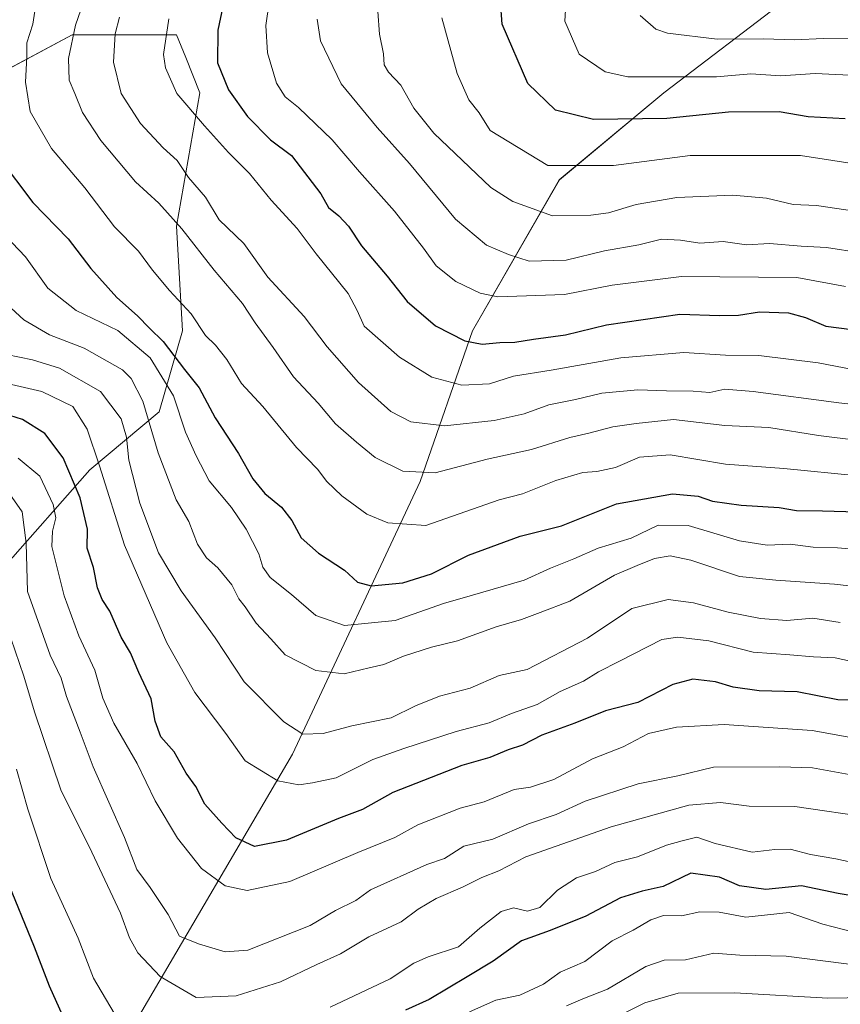
# Model space of a CAD drawing. Units: metres. Extents: x 672088 to 675551, y 4737520 to 4739919.
# Drawn here: x 674907 to 675079, y 4739237 to 4739444 of the extents above; entities that cross this region are included whole.
import ezdxf

# ---------------------------------------------------------------- set-up
doc = ezdxf.new("R2010")
doc.units = ezdxf.units.M
doc.header["$MEASUREMENT"] = 0
for name, color, linetype, lineweight in [('Arbolado forestal CxS', 92, 'Continuous', 0), ('Curva de nivel maestra', 36, 'Continuous', 30), ('Curva de nivel normal', 36, 'Continuous', 0)]:
    doc.layers.add(name, color=color, linetype=linetype, lineweight=lineweight)

# ---------------------------------------------------------------- blocks, each defined once
blk = doc.blocks.new('*U156')
at = {"layer": 'Arbolado forestal CxS', "color": 92, "linetype": 'Continuous', "lineweight": 0}
for points in [[(675097.1051, 4739468.1367, 1250.8777), (675067.8073, 4739448.5961, 1237.8422), (675042.1725, 4739429.0555, 1226.1713), (675020.1985, 4739410.7359, 1217.304), (675001.8873, 4739378.9815, 1199.7268), (674990.9001, 4739347.2281, 1182.7647), (674964.0439, 4739289.8273, 1156.5935), (674931.0835, 4739233.6471, 1130.2901)], [(674903.0071, 4739328.9089, 1138.1749), (674921.3181, 4739349.6715, 1154.4766), (674935.9671, 4739361.8843, 1168.0861), (674940.8503, 4739378.9829, 1177.9343), (674939.6295, 4739400.9657, 1184.7535), (674944.5127, 4739429.0563, 1197.0804), (674941.5441, 4739436.4817, 1197.9538), (674939.6299, 4739441.2691, 1197.3427), (674917.6573, 4739441.2691, 1186.7504), (674899.3465, 4739431.4993, 1176.7177)]]:
    blk.add_polyline3d(points, dxfattribs=at)
blk = doc.blocks.new('*U165')
at = {"layer": 'Arbolado forestal CxS', "color": 92, "linetype": 'Continuous', "lineweight": 0}
for points in [[(675097.1051, 4739468.1367, 1250.8777), (675067.8073, 4739448.5961, 1237.8422), (675042.1725, 4739429.0555, 1226.1713), (675020.1985, 4739410.7359, 1217.304), (675001.8873, 4739378.9815, 1199.7268), (674990.9001, 4739347.2281, 1182.7647), (674964.0439, 4739289.8273, 1156.5935), (674931.0835, 4739233.6471, 1130.2901)], [(674903.0071, 4739328.9089, 1138.1749), (674921.3181, 4739349.6715, 1154.4766), (674935.9671, 4739361.8843, 1168.0861), (674940.8503, 4739378.9829, 1177.9343), (674939.6295, 4739400.9657, 1184.7535), (674944.5127, 4739429.0563, 1197.0804), (674941.5441, 4739436.4817, 1197.9538), (674939.6299, 4739441.2691, 1197.3427), (674917.6573, 4739441.2691, 1186.7504), (674899.3465, 4739431.4993, 1176.7177)]]:
    blk.add_polyline3d(points, dxfattribs=at)
blk = doc.blocks.new('*U175')
at = {"layer": 'Arbolado forestal CxS', "color": 92, "linetype": 'Continuous', "lineweight": 0}
for points in [[(675097.1051, 4739468.1367, 1250.8777), (675067.8073, 4739448.5961, 1237.8422), (675042.1725, 4739429.0555, 1226.1713), (675020.1985, 4739410.7359, 1217.304), (675001.8873, 4739378.9815, 1199.7268), (674990.9001, 4739347.2281, 1182.7647), (674964.0439, 4739289.8273, 1156.5935), (674931.0835, 4739233.6471, 1130.2901)], [(674903.0071, 4739328.9089, 1138.1749), (674921.3181, 4739349.6715, 1154.4766), (674935.9671, 4739361.8843, 1168.0861), (674940.8503, 4739378.9829, 1177.9343), (674939.6295, 4739400.9657, 1184.7535), (674944.5127, 4739429.0563, 1197.0804), (674941.5441, 4739436.4817, 1197.9538), (674939.6299, 4739441.2691, 1197.3427), (674917.6573, 4739441.2691, 1186.7504), (674899.3465, 4739431.4993, 1176.7177)]]:
    blk.add_polyline3d(points, dxfattribs=at)
blk = doc.blocks.new('*U194')
at = {"layer": 'Curva de nivel normal', "color": 36, "linetype": 'Continuous', "lineweight": 0}
for points in [[(675085.5, 4739266.26, 1130), (675078.42, 4739267.8, 1130), (675073.07, 4739268.72, 1130), (675068.83, 4739269.8, 1130), (675065.58, 4739269.75, 1130), (675060.78, 4739269.19, 1130), (675053.04, 4739271.02, 1130), (675049.15, 4739272.32, 1130), (675046.08, 4739271.6, 1130), (675042.78, 4739270.63, 1130), (675036.68, 4739268.19, 1130), (675031.88, 4739266.97, 1130), (675027.8, 4739265.12, 1130), (675023.79, 4739263.78, 1130), (675019.79, 4739261.2, 1130), (675016.12, 4739257.55, 1130), (675013.53, 4739256.78, 1130), (675010.56, 4739257.47, 1130), (675007.97, 4739256.71, 1130), (675003.46, 4739253.21, 1130), (674998.96, 4739249.23, 1130), (674992.6, 4739247.17, 1130), (674989.6, 4739245.84, 1130), (674984.55, 4739242.53, 1130), (674971.98, 4739236.55, 1130)], [(674926.46, 4739235.3, 1130), (674922.13, 4739242.63, 1130), (674918.88, 4739251.05, 1130), (674913.17, 4739263.67, 1130), (674908.32, 4739278.2, 1130), (674905.94, 4739286.64, 1130)]]:
    blk.add_polyline3d(points, dxfattribs=at)
blk = doc.blocks.new('*U199')
at = {"layer": 'Curva de nivel normal', "color": 36, "linetype": 'Continuous', "lineweight": 0}
blk.add_polyline3d([(675084.76, 4739308.67, 1155), (675078.28, 4739310.12, 1155), (675073.71, 4739310.32, 1155), (675068.74, 4739310.72, 1155), (675061, 4739311.29, 1155), (675051.69, 4739313.65, 1155), (675045.13, 4739314.45, 1155), (675041.81, 4739313.94, 1155), (675032.88, 4739309.38, 1155), (675028.48, 4739307.12, 1155), (675025.28, 4739305.18, 1155), (675020.39, 4739303.04, 1155), (675015.52, 4739300.26, 1155), (675010.12, 4739298.38, 1155), (675005.46, 4739296.42, 1155), (674998.46, 4739294.56, 1155), (674987.46, 4739290.98, 1155), (674980.9, 4739288.7, 1155), (674973.22, 4739284.86, 1155), (674968.21, 4739283.78, 1155), (674965.37, 4739283.33, 1155), (674960.95, 4739284.2, 1155), (674954.06, 4739288.38, 1155), (674949.95, 4739294.15, 1155), (674943.46, 4739302.79, 1155), (674937.57, 4739313.24, 1155), (674928.65, 4739333.81, 1155), (674923.4, 4739350.56, 1155), (674920.76, 4739358.25, 1155), (674917.78, 4739363.03, 1155), (674911.26, 4739366.15, 1155), (674897.19, 4739369.44, 1155)], dxfattribs=at)
blk = doc.blocks.new('*U210')
at = {"layer": 'Curva de nivel normal', "color": 36, "linetype": 'Continuous', "lineweight": 0}
blk.add_polyline3d([(675086.24, 4739292.51, 1145), (675073.45, 4739294.8, 1145), (675054.87, 4739296.06, 1145), (675044.85, 4739295.49, 1145), (675038.98, 4739294.14, 1145), (675033.67, 4739291.37, 1145), (675027.18, 4739288.83, 1145), (675019.01, 4739284.46, 1145), (675014.15, 4739282.89, 1145), (675010.68, 4739282.39, 1145), (675004.34, 4739279.78, 1145), (674999.3, 4739278.46, 1145), (674990.43, 4739274.96, 1145), (674985.56, 4739272.25, 1145), (674977.79, 4739269.12, 1145), (674963.46, 4739262.98, 1145), (674954.51, 4739261.11, 1145), (674949.82, 4739262.06, 1145), (674944.88, 4739265.77, 1145), (674939.79, 4739272.14, 1145), (674935.08, 4739280.01, 1145), (674931.33, 4739287.85, 1145), (674926.43, 4739296.31, 1145), (674924.09, 4739301.62, 1145), (674922.41, 4739307.48, 1145), (674919.05, 4739314.71, 1145), (674915.96, 4739323.14, 1145), (674913.33, 4739333.55, 1145), (674913.5, 4739336.76, 1145), (674914.16, 4739339.59, 1145), (674913.66, 4739342.38, 1145), (674910.81, 4739348.38, 1145), (674906.24, 4739352.17, 1145)], dxfattribs=at)
blk = doc.blocks.new('*U211')
at = {"layer": 'Curva de nivel normal', "color": 36, "linetype": 'Continuous', "lineweight": 0}
blk.add_polyline3d([(675086.16, 4739276.42, 1135), (675069.78, 4739278.82, 1135), (675060.18, 4739278.85, 1135), (675054.11, 4739279.66, 1135), (675047.45, 4739279.11, 1135), (675031.13, 4739274.52, 1135), (675013.16, 4739268.23, 1135), (675007.47, 4739265.22, 1135), (675003.88, 4739263.85, 1135), (674999.79, 4739261.78, 1135), (674994.27, 4739259.39, 1135), (674990.51, 4739257.17, 1135), (674986.89, 4739254.49, 1135), (674980.12, 4739251.34, 1135), (674974.12, 4739247.78, 1135), (674969.12, 4739245.53, 1135), (674961.46, 4739241.85, 1135), (674952.13, 4739238.95, 1135), (674943.76, 4739238.61, 1135), (674936.17, 4739243.03, 1135), (674931.49, 4739247.99, 1135), (674929.67, 4739251.17, 1135), (674927.84, 4739256.34, 1135), (674921.79, 4739269.21, 1135), (674915.22, 4739282.32, 1135), (674909.67, 4739298.72, 1135), (674907.42, 4739306.24, 1135), (674903.78, 4739316.94, 1135)], dxfattribs=at)
blk = doc.blocks.new('*U213')
at = {"layer": 'Curva de nivel normal', "color": 36, "linetype": 'Continuous', "lineweight": 0}
blk.add_polyline3d([(675082.18, 4739252.34, 1120), (675075.71, 4739254.01, 1120), (675068.62, 4739256.48, 1120), (675059.48, 4739255.47, 1120), (675053.86, 4739256.58, 1120), (675049.75, 4739256.62, 1120), (675045.92, 4739255.81, 1120), (675042.15, 4739255.82, 1120), (675039.44, 4739254.95, 1120), (675035.76, 4739252.77, 1120), (675031.3, 4739250.5, 1120), (675025.58, 4739246.13, 1120), (675020.35, 4739243.94, 1120), (675016.86, 4739241.36, 1120), (675011.9, 4739239.07, 1120), (675006.81, 4739237.99, 1120), (675001.3, 4739235.56, 1120)], dxfattribs=at)
blk = doc.blocks.new('*U215')
at = {"layer": 'Curva de nivel normal', "color": 36, "linetype": 'Continuous', "lineweight": 0}
blk.add_polyline3d([(675093.06, 4739238.69, 1110), (675076.72, 4739238.46, 1110), (675057.12, 4739239.57, 1110), (675045.24, 4739239.51, 1110), (675038.23, 4739237.44, 1110), (675030.23, 4739233.43, 1110)], dxfattribs=at)
blk = doc.blocks.new('*U218')
at = {"layer": 'Curva de nivel normal', "color": 36, "linetype": 'Continuous', "lineweight": 0}
blk.add_polyline3d([(675084.55, 4739245.17, 1115), (675067.94, 4739247.29, 1115), (675058.19, 4739247.5, 1115), (675052.74, 4739247.93, 1115), (675046.79, 4739246.53, 1115), (675042.24, 4739246.46, 1115), (675038.38, 4739245.12, 1115), (675030.35, 4739240.31, 1115), (675025.15, 4739238.3, 1115), (675021.71, 4739236.82, 1115)], dxfattribs=at)
blk = doc.blocks.new('*U223')
at = {"layer": 'Curva de nivel normal', "color": 36, "linetype": 'Continuous', "lineweight": 0}
blk.add_polyline3d([(674904.51, 4739344.55, 1140), (674907.09, 4739340.82, 1140), (674907.95, 4739334.24, 1140), (674908.2, 4739324.09, 1140), (674913.01, 4739310.64, 1140), (674915.33, 4739305.82, 1140), (674916.44, 4739301.93, 1140), (674919.32, 4739294.48, 1140), (674922.02, 4739287.18, 1140), (674928.63, 4739272.28, 1140), (674931.26, 4739265.52, 1140), (674934.08, 4739261.76, 1140), (674937.85, 4739256.09, 1140), (674940.23, 4739251.46, 1140), (674944.22, 4739249.85, 1140), (674949.81, 4739248.22, 1140), (674954.64, 4739248.56, 1140), (674967.74, 4739253.73, 1140), (674973.09, 4739256.88, 1140), (674977.38, 4739258.98, 1140), (674980.46, 4739261.28, 1140), (674992.3, 4739266.61, 1140), (674996.02, 4739267.83, 1140), (675000.12, 4739270.46, 1140), (675006.19, 4739271.93, 1140), (675013.71, 4739275.13, 1140), (675019.56, 4739277.11, 1140), (675025.62, 4739279.89, 1140), (675036.83, 4739283.57, 1140), (675045.18, 4739285.22, 1140), (675052.66, 4739287.11, 1140), (675066.65, 4739287.17, 1140), (675073.48, 4739286.94, 1140), (675083.54, 4739285.14, 1140)], dxfattribs=at)
blk = doc.blocks.new('*U226')
at = {"layer": 'Curva de nivel normal', "color": 36, "linetype": 'Continuous', "lineweight": 0}
blk.add_polyline3d([(675037.19, 4739445.34, 1235), (675040.55, 4739442.47, 1235), (675043, 4739441.61, 1235), (675053.45, 4739440.34, 1235), (675063.11, 4739440.43, 1235), (675069.78, 4739440.23, 1235), (675075.78, 4739440.49, 1235), (675081.77, 4739440.44, 1235)], dxfattribs=at)
blk = doc.blocks.new('*U257')
at = {"layer": 'Curva de nivel maestra', "color": 36, "linetype": 'Continuous', "lineweight": 30}
for points in [[(675087.19, 4739259.04, 1125), (675078.93, 4739260.45, 1125), (675071.21, 4739262.06, 1125), (675063.68, 4739261.3, 1125), (675058.14, 4739262.06, 1125), (675053.9, 4739263.94, 1125), (675047.9, 4739264.73, 1125), (675042.09, 4739261.94, 1125), (675037.67, 4739260.98, 1125), (675033.09, 4739259.56, 1125), (675025.79, 4739255.7, 1125), (675018.24, 4739252.66, 1125), (675012.24, 4739250.52, 1125), (675006.24, 4739246.23, 1125), (675000.79, 4739242.96, 1125), (674992.79, 4739238.14, 1125), (674987.82, 4739235.9, 1125)], [(674916.29, 4739233.3, 1125), (674912.83, 4739240.97, 1125), (674909.72, 4739249.18, 1125), (674903.71, 4739263.81, 1125)]]:
    blk.add_polyline3d(points, dxfattribs=at)
blk = doc.blocks.new('*U265')
at = {"layer": 'Curva de nivel maestra', "color": 36, "linetype": 'Continuous', "lineweight": 30}
blk.add_polyline3d([(675083.95, 4739301.14, 1150), (675078.82, 4739301.29, 1150), (675070.26, 4739302.94, 1150), (675062.25, 4739303.18, 1150), (675056.83, 4739303.94, 1150), (675053.1, 4739305.02, 1150), (675048.31, 4739305.59, 1150), (675044.13, 4739304.47, 1150), (675036.74, 4739300.69, 1150), (675029.89, 4739298.91, 1150), (675023.46, 4739296.32, 1150), (675016.55, 4739293.8, 1150), (675012.47, 4739291.68, 1150), (675009.4, 4739290.74, 1150), (675005.55, 4739289.1, 1150), (674999.68, 4739287.46, 1150), (674985.16, 4739281.75, 1150), (674978.79, 4739278.17, 1150), (674973.69, 4739276.29, 1150), (674962.74, 4739271.69, 1150), (674956.03, 4739270.36, 1150), (674952.09, 4739272.19, 1150), (674949.16, 4739275.26, 1150), (674945.56, 4739279.27, 1150), (674943.69, 4739282.99, 1150), (674941.65, 4739285.82, 1150), (674939.14, 4739290.31, 1150), (674936.29, 4739293.46, 1150), (674935.1, 4739296.76, 1150), (674934.28, 4739301.49, 1150), (674931.7, 4739306.99, 1150), (674929.9, 4739311.13, 1150), (674927.95, 4739314.44, 1150), (674925.59, 4739319.91, 1150), (674923.92, 4739322.41, 1150), (674922.95, 4739324.84, 1150), (674922.12, 4739329.14, 1150), (674920.82, 4739333.19, 1150), (674920.83, 4739337.22, 1150), (674919.34, 4739343.82, 1150), (674915.72, 4739352.2, 1150), (674911.88, 4739357.36, 1150), (674907.15, 4739360.31, 1150), (674901.8, 4739361.96, 1150)], dxfattribs=at)

msp = doc.modelspace()

# ---------------------------------------------------------------- linework, layer by layer
at = {"layer": 'Arbolado forestal CxS', "color": 92, "linetype": 'Continuous', "lineweight": 0}
for points in [[(674931.08, 4739233.65, 1130.29), (674964.04, 4739289.83, 1156.59), (674990.9, 4739347.23, 1182.76), (675001.89, 4739378.98, 1199.73), (675020.2, 4739410.74, 1217.3), (675042.17, 4739429.06, 1226.17), (675067.81, 4739448.6, 1237.84), (675097.11, 4739468.14, 1250.88)], [(674899.35, 4739431.5, 1176.72), (674917.66, 4739441.27, 1186.75), (674939.63, 4739441.27, 1197.34), (674941.54, 4739436.48, 1197.95), (674944.51, 4739429.06, 1197.08), (674939.63, 4739400.97, 1184.75), (674940.85, 4739378.98, 1177.93), (674935.97, 4739361.88, 1168.09), (674921.32, 4739349.67, 1154.48), (674903.01, 4739328.91, 1138.17)]]:
    msp.add_polyline3d(points, dxfattribs=at)
at = {"layer": 'Curva de nivel maestra', "color": 36, "linetype": 'Continuous', "lineweight": 30}
for points in [[(674951.44, 4739457.28, 1200), (674948.33, 4739442.28, 1200), (674948.24, 4739435.38, 1200), (674950.56, 4739429.71, 1200), (674954.58, 4739424.07, 1200), (674959.36, 4739419.18, 1200), (674963.8, 4739415.9, 1200), (674970.01, 4739407.8, 1200), (674971.62, 4739404.93, 1200), (674973.76, 4739403.19, 1200), (674975.8, 4739400.98, 1200), (674978.58, 4739396.88, 1200), (674983.93, 4739390.48, 1200), (674988.18, 4739385.12, 1200), (674994.12, 4739379.98, 1200), (675000.28, 4739376.88, 1200), (675003.98, 4739376.14, 1200), (675007.64, 4739376.52, 1200), (675010.86, 4739376.57, 1200), (675014.75, 4739377.22, 1200), (675021.48, 4739378.09, 1200), (675030.12, 4739380.2, 1200), (675045.56, 4739382.49, 1200), (675053.89, 4739382.18, 1200), (675057.89, 4739382.23, 1200), (675062.36, 4739382.95, 1200), (675068.43, 4739382.72, 1200), (675072.06, 4739381.75, 1200), (675076.3, 4739379.93, 1200), (675081.75, 4739379.26, 1200)], [(675080.37, 4739423.61, 1225), (675072.58, 4739424.03, 1225), (675066.46, 4739425.04, 1225), (675055.81, 4739425, 1225), (675042.85, 4739423.69, 1225), (675027.41, 4739423.44, 1225), (675019.4, 4739425.4, 1225), (675013.57, 4739431.06, 1225), (675008.19, 4739443.51, 1225), (675007.8, 4739448.29, 1225)], [(674902.2, 4739415.36, 1175), (674909.34, 4739405.96, 1175), (674916.82, 4739398.3, 1175), (674921.53, 4739392.09, 1175), (674927, 4739385.94, 1175), (674931.38, 4739382.14, 1175), (674933.88, 4739379.5, 1175), (674936.82, 4739376.72, 1175), (674941.31, 4739370.8, 1175), (674944.39, 4739366.96, 1175), (674947.77, 4739360.6, 1175), (674952.65, 4739353.14, 1175), (674955.68, 4739347.76, 1175), (674958.18, 4739344.7, 1175), (674961.72, 4739341.8, 1175), (674963.88, 4739338.99, 1175), (674965.86, 4739335.35, 1175), (674969.5, 4739332.17, 1175), (674974.98, 4739328.59, 1175), (674977.74, 4739326.06, 1175), (674980.57, 4739325.23, 1175), (674987.25, 4739325.91, 1175), (674993.26, 4739327.78, 1175), (675001.1, 4739331.75, 1175), (675011.92, 4739335.69, 1175), (675020.68, 4739337.88, 1175), (675032.26, 4739342.52, 1175), (675044.01, 4739344.63, 1175), (675049.41, 4739344.17, 1175), (675052.45, 4739343.09, 1175), (675058.45, 4739342.22, 1175), (675066.45, 4739341.75, 1175), (675070.11, 4739341.14, 1175), (675075.63, 4739341.07, 1175), (675087.86, 4739340.73, 1175)]]:
    msp.add_polyline3d(points, dxfattribs=at)
at = {"layer": 'Curva de nivel normal', "color": 36, "linetype": 'Continuous', "lineweight": 0}
for points in [[(674922.73, 4739456.08, 1185), (674918.32, 4739443.31, 1185), (674916.84, 4739436.29, 1185), (674917.01, 4739431.75, 1185), (674918.19, 4739428.9, 1185), (674919.83, 4739424.91, 1185), (674923.65, 4739419.06, 1185), (674930.94, 4739410.3, 1185), (674935.88, 4739405.81, 1185), (674940.74, 4739400.43, 1185), (674947.51, 4739391.72, 1185), (674953.5, 4739384.68, 1185), (674956.17, 4739380.66, 1185), (674959.96, 4739375.42, 1185), (674964.2, 4739369.24, 1185), (674969.4, 4739363.72, 1185), (674973.1, 4739359.34, 1185), (674977.5, 4739355.52, 1185), (674981.43, 4739352.26, 1185), (674987.22, 4739349.39, 1185), (674994.04, 4739349.06, 1185), (675005.01, 4739351.9, 1185), (675014.32, 4739354, 1185), (675022.38, 4739356.51, 1185), (675026.42, 4739357.4, 1185), (675031.46, 4739358.73, 1185), (675036.4, 4739359.41, 1185), (675044.25, 4739360.26, 1185), (675055.06, 4739358.99, 1185), (675064.34, 4739358.58, 1185), (675074.77, 4739356.91, 1185), (675083.26, 4739355.88, 1185)], [(675088.11, 4739403.29, 1215), (675074.35, 4739405.35, 1215), (675069.46, 4739405.58, 1215), (675063.84, 4739406.86, 1215), (675056.75, 4739407.53, 1215), (675044.92, 4739407.03, 1215), (675036.4, 4739405.54, 1215), (675030.56, 4739403.77, 1215), (675026.8, 4739403.28, 1215), (675018.79, 4739403.14, 1215), (675010.42, 4739406.19, 1215), (675005.79, 4739409.13, 1215), (674993.77, 4739420.55, 1215), (674989.56, 4739425.84, 1215), (674986.82, 4739430.68, 1215), (674984.2, 4739433.45, 1215), (674983.32, 4739434.95, 1215), (674983.19, 4739437.29, 1215), (674982.33, 4739441.39, 1215), (674981.63, 4739451.06, 1215)], [(675021.79, 4739451.28, 1230), (675021.34, 4739444.16, 1230), (675024.39, 4739437.21, 1230), (675029.86, 4739433.5, 1230), (675034.59, 4739432.41, 1230), (675053.27, 4739432.43, 1230), (675060.55, 4739433.05, 1230), (675066.84, 4739432.67, 1230), (675074.03, 4739433.17, 1230), (675082.8, 4739432.74, 1230)], [(674910.16, 4739449.04, 1180), (674909.37, 4739443.54, 1180), (674908.1, 4739439.59, 1180), (674908.1, 4739436.61, 1180), (674907.81, 4739431.33, 1180), (674908.8, 4739425.15, 1180), (674913.3, 4739417.33, 1180), (674920.3, 4739409.08, 1180), (674926.51, 4739400.86, 1180), (674931.58, 4739395.72, 1180), (674934.54, 4739391.74, 1180), (674938.1, 4739387.47, 1180), (674942.67, 4739382.53, 1180), (674945.68, 4739377.97, 1180), (674947.84, 4739375.91, 1180), (674950.19, 4739372.93, 1180), (674953.3, 4739367.86, 1180), (674957.77, 4739363.03, 1180), (674964.86, 4739354.42, 1180), (674969.3, 4739349.83, 1180), (674971.28, 4739347.22, 1180), (674974.41, 4739344.2, 1180), (674979.68, 4739340.38, 1180), (674984.11, 4739338.54, 1180), (674992.07, 4739337.94, 1180), (675007.51, 4739343.35, 1180), (675012.46, 4739344.66, 1180), (675019.46, 4739347.43, 1180), (675025.12, 4739349.13, 1180), (675028.12, 4739349.32, 1180), (675032.02, 4739350.21, 1180), (675037.07, 4739352.33, 1180), (675043.53, 4739352.87, 1180), (675055.16, 4739350.88, 1180), (675067.45, 4739349.98, 1180), (675083.11, 4739348.42, 1180)], [(674959.08, 4739448.08, 1205), (674958.41, 4739443.24, 1205), (674958.75, 4739437.49, 1205), (674960.64, 4739431.13, 1205), (674962.45, 4739428.23, 1205), (674965.31, 4739425.96, 1205), (674972.39, 4739419.17, 1205), (674978.13, 4739412.44, 1205), (674985.53, 4739404.14, 1205), (674991.63, 4739396.33, 1205), (674994.25, 4739392.61, 1205), (674998.43, 4739389.37, 1205), (675003.51, 4739386.9, 1205), (675007.23, 4739386.1, 1205), (675021.27, 4739386.62, 1205), (675031.29, 4739388.55, 1205), (675045.94, 4739390.42, 1205), (675070.23, 4739390.18, 1205), (675080.44, 4739388.28, 1205)], [(675091.78, 4739362.37, 1190), (675079.08, 4739363.82, 1190), (675061.03, 4739366.21, 1190), (675055.07, 4739366.64, 1190), (675051.9, 4739365.98, 1190), (675048.35, 4739366.26, 1190), (675042.79, 4739366.29, 1190), (675036.73, 4739366.56, 1190), (675029.18, 4739365.85, 1190), (675023.58, 4739364.46, 1190), (675017.96, 4739363.35, 1190), (675012.8, 4739361.49, 1190), (675006.49, 4739360.05, 1190), (674996, 4739358.97, 1190), (674988.96, 4739359.8, 1190), (674984.73, 4739361.98, 1190), (674977.89, 4739368.04, 1190), (674971.31, 4739375.59, 1190), (674966.47, 4739381.98, 1190), (674958.84, 4739390.24, 1190), (674953.8, 4739397.33, 1190), (674948.61, 4739402.34, 1190), (674945.69, 4739407.09, 1190), (674942.14, 4739411.21, 1190), (674939.74, 4739414.85, 1190), (674936.82, 4739417.48, 1190), (674931.99, 4739422.59, 1190), (674927.92, 4739428.94, 1190), (674926.35, 4739435.5, 1190), (674926.69, 4739441.48, 1190), (674927.58, 4739444.97, 1190)], [(674995.44, 4739444.89, 1220), (674998.7, 4739433.1, 1220), (675001.14, 4739427.61, 1220), (675003.35, 4739424.88, 1220), (675005.65, 4739421.16, 1220), (675017.79, 4739413.78, 1220), (675031.58, 4739413.74, 1220), (675047.78, 4739415.86, 1220), (675070.98, 4739415.85, 1220), (675090.48, 4739412.87, 1220)], [(675087.84, 4739369.69, 1195), (675074.68, 4739372.19, 1195), (675062.2, 4739373.75, 1195), (675055.16, 4739373.82, 1195), (675046.42, 4739374.36, 1195), (675033.18, 4739373.28, 1195), (675018.45, 4739370.68, 1195), (675010.56, 4739369.43, 1195), (675005.52, 4739367.82, 1195), (674999.67, 4739367.54, 1195), (674993.39, 4739369.22, 1195), (674986.54, 4739373.38, 1195), (674979.11, 4739379.94, 1195), (674977.66, 4739383.22, 1195), (674975.74, 4739386.81, 1195), (674969.03, 4739395.19, 1195), (674965.02, 4739400.5, 1195), (674959.55, 4739406.49, 1195), (674954.94, 4739412.09, 1195), (674950.57, 4739416.51, 1195), (674945.49, 4739422.14, 1195), (674939.67, 4739428.93, 1195), (674937.25, 4739434.36, 1195), (674936.84, 4739437.16, 1195), (674937.99, 4739444.67, 1195)], [(674969.19, 4739444.59, 1210), (674969.94, 4739440.04, 1210), (674974.3, 4739430.99, 1210), (674981.85, 4739421.77, 1210), (674988.67, 4739414.16, 1210), (674998.31, 4739402.47, 1210), (675004.85, 4739396.97, 1210), (675009.5, 4739395.01, 1210), (675013.83, 4739393.59, 1210), (675021.63, 4739393.8, 1210), (675029.74, 4739395.78, 1210), (675036.92, 4739397.08, 1210), (675041.74, 4739398.22, 1210), (675045.74, 4739398.07, 1210), (675049.76, 4739397.41, 1210), (675054.71, 4739397.77, 1210), (675059.61, 4739397.06, 1210), (675064.45, 4739397.32, 1210), (675071.11, 4739396.76, 1210), (675076.42, 4739396.48, 1210), (675083.68, 4739395.34, 1210)], [(674903.58, 4739398.93, 1170), (674907.78, 4739394.5, 1170), (674912.49, 4739387.92, 1170), (674918.49, 4739383.21, 1170), (674927.22, 4739379.04, 1170), (674934.06, 4739373.26, 1170), (674938.94, 4739365.3, 1170), (674941.48, 4739357.62, 1170), (674943.73, 4739352.64, 1170), (674946.46, 4739347.4, 1170), (674951.15, 4739341.72, 1170), (674954.29, 4739337.18, 1170), (674956.95, 4739331.98, 1170), (674957.75, 4739329.16, 1170), (674959.31, 4739326.99, 1170), (674963.8, 4739323.43, 1170), (674968.92, 4739319.01, 1170), (674974.99, 4739316.9, 1170), (674985.62, 4739317.97, 1170), (674995.78, 4739321.57, 1170), (675001.92, 4739323.27, 1170), (675012.78, 4739326.48, 1170), (675018.36, 4739329, 1170), (675023.22, 4739330.93, 1170), (675028.36, 4739333.2, 1170), (675035.34, 4739335.33, 1170), (675040.99, 4739338.03, 1170), (675047.33, 4739337.97, 1170), (675058.11, 4739334.7, 1170), (675063.95, 4739333.82, 1170), (675068.78, 4739334, 1170), (675073.66, 4739333.42, 1170), (675078.74, 4739333.23, 1170), (675087.32, 4739332.55, 1170)], [(674900.29, 4739387.8, 1165), (674907.42, 4739381.24, 1165), (674912.85, 4739378.09, 1165), (674920.16, 4739375.3, 1165), (674928.26, 4739370.71, 1165), (674930.08, 4739368.89, 1165), (674932.51, 4739364.17, 1165), (674935.77, 4739353.26, 1165), (674939.52, 4739343.4, 1165), (674942.19, 4739338.78, 1165), (674944.02, 4739334.04, 1165), (674945.88, 4739331.15, 1165), (674948.29, 4739329.08, 1165), (674951.26, 4739325.48, 1165), (674952.71, 4739322.55, 1165), (674954.05, 4739320.81, 1165), (674956.39, 4739317.43, 1165), (674959.45, 4739314.08, 1165), (674962.46, 4739310.75, 1165), (674968.96, 4739307.46, 1165), (674974.92, 4739306.76, 1165), (674980.19, 4739308.02, 1165), (674983.23, 4739308.73, 1165), (674987.38, 4739310.43, 1165), (674993.31, 4739312.31, 1165), (674998.78, 4739313.67, 1165), (675006.87, 4739316.66, 1165), (675012.25, 4739318.15, 1165), (675016.18, 4739319.62, 1165), (675022.44, 4739322.01, 1165), (675031.79, 4739327.51, 1165), (675036.59, 4739329.53, 1165), (675040.24, 4739331.02, 1165), (675043.56, 4739331.58, 1165), (675047.89, 4739330.64, 1165), (675058.14, 4739327.25, 1165), (675065.78, 4739326.47, 1165), (675078.11, 4739325.6, 1165), (675086.78, 4739324.64, 1165)], [(675079.36, 4739317.53, 1160), (675073.59, 4739318.44, 1160), (675068.09, 4739317.93, 1160), (675062.55, 4739318.39, 1160), (675055.73, 4739319.7, 1160), (675048.48, 4739321.7, 1160), (675043.12, 4739322.4, 1160), (675035.46, 4739320.5, 1160), (675026.12, 4739314.27, 1160), (675013.4, 4739307.66, 1160), (675007.54, 4739306.37, 1160), (675001.45, 4739303.7, 1160), (674995, 4739302, 1160), (674989.93, 4739300.02, 1160), (674984.79, 4739297.44, 1160), (674976.54, 4739295.78, 1160), (674970.46, 4739294.16, 1160), (674966.18, 4739294.04, 1160), (674962.16, 4739296.6, 1160), (674953.82, 4739305.04, 1160), (674947.71, 4739314.34, 1160), (674940.59, 4739324.24, 1160), (674935.82, 4739332.2, 1160), (674931.85, 4739342.66, 1160), (674929.58, 4739351.74, 1160), (674929.07, 4739356.56, 1160), (674927.94, 4739360.43, 1160), (674923.63, 4739366.21, 1160), (674914.93, 4739371.1, 1160), (674909.26, 4739372.84, 1160), (674903.78, 4739373.94, 1160)]]:
    msp.add_polyline3d(points, dxfattribs=at)

# ---------------------------------------------------------------- block references
at = {"layer": 'Arbolado forestal CxS', "color": 92, "linetype": 'Continuous', "lineweight": 0}
for name in ['*U156', '*U165', '*U175']:
    msp.add_blockref(name, (0, 0), dxfattribs=at)
at = {"layer": 'Curva de nivel maestra', "color": 36, "linetype": 'Continuous', "lineweight": 30}
for name in ['*U265', '*U257']:
    msp.add_blockref(name, (0, 0), dxfattribs=at)
at = {"layer": 'Curva de nivel normal', "color": 36, "linetype": 'Continuous', "lineweight": 0}
for name in ['*U226', '*U210', '*U199', '*U215', '*U218', '*U213', '*U194', '*U211', '*U223']:
    msp.add_blockref(name, (0, 0), dxfattribs=at)

doc.saveas('drawing.dxf')
